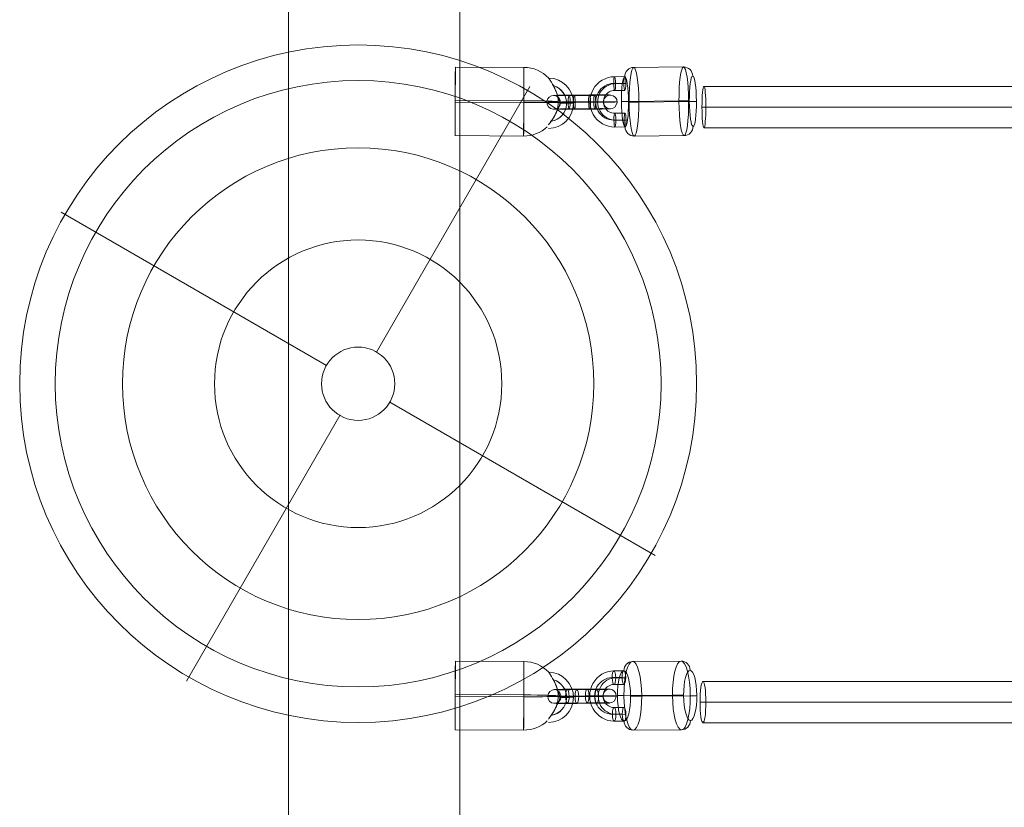
# Model space of a CAD drawing. Units: millimetres. Extents: x 1007910 to 12081910, y -1272291 to 12636780.
# Drawn here: x 3335396 to 3765984, y 4430085 to 4774218 of the extents above; entities that cross this region are included whole.
import ezdxf

# ---------------------------------------------------------------- set-up
doc = ezdxf.new("R2010")
doc.units = ezdxf.units.MM
doc.header["$MEASUREMENT"] = 0
doc.layers.get('0').update_dxf_attribs({"color": 3})

# ---------------------------------------------------------------- blocks, each defined once
blk = doc.blocks.new('From Smart Solid_68')
at = {"color": 7, "linetype": 'Continuous', "lineweight": 13}
for p, q in [((-25747, 15068), (4252, 14920)), ((-25797, 488), (4203, 340)), ((-25844, -340), (4156, -488)), ((-25893, -14920), (4106, -15068))]:
    blk.add_line(p, q, dxfattribs=at)
at = {"color": 7, "linetype": 'Continuous', "lineweight": 13, "extrusion": (0, 0, -1)}
for centre, major_axis, ratio in [((-25820, 74), (74, 15000), 0.0014196), ((22897, -721), (-3000, -3), 0.0072953)]:
    blk.add_ellipse(centre, major_axis=major_axis, ratio=ratio, dxfattribs=at)
at = {"color": 7, "linetype": 'Continuous', "lineweight": 13}
blk.add_ellipse((4179, -74), major_axis=(-74, -15000), ratio=0.0014196, dxfattribs=at)
at = {"color": 7, "linetype": 'Continuous', "lineweight": 13, "extrusion": (0, 0, -1)}
for major_axis, ratio, start_param, end_param in [((-14976, 844), 0.9996179, 1.519413, 2.327434), ((-15000, 73), 0.0276041, 1.5722165, 3.1430128), ((-14976, 844), 0.9996179, 2.9387075, 3.0902093)]:
    blk.add_ellipse((4179, -74), major_axis=major_axis, ratio=ratio, start_param=start_param, end_param=end_param, dxfattribs=at)
at = {"color": 7, "linetype": 'Continuous', "lineweight": 13}
for centre, major_axis, ratio, start_param, end_param in [((14897, -728), (10892, -1534), 0.9999729, 4.8531544, 7.9789043), ((14900, -706), (7922, -1116), 0.9999729, 5.0132462, 7.7134378), ((14894, -750), (7922, -1116), 0.9999729, 5.0155555, 7.7110415), ((14897, -728), (4951, -697), 0.9999729, 5.6996847, 7.0429943), ((4179, -74), (15000, -73), 0.0276041, 4.7109688, 6.2817651), ((4179, -74), (14976, -844), 0.9996179, 6.0718705, 6.3345686), ((4179, -74), (14976, -844), 0.9996179, 4.7637723, 5.5180493)]:
    blk.add_ellipse(centre, major_axis=major_axis, ratio=ratio, start_param=start_param, end_param=end_param, dxfattribs=at)
for points, knots in [([(19017, 2116), (19022, 2094), (19023, 2093), (19018, 2114), (19013, 2136), (19004, 2179), (18991, 2235), (18968, 2333), (18934, 2473), (18894, 2625), (18810, 2941), (18696, 3320), (18562, 3708), (18334, 4362), (18038, 5073), (17698, 5780), (17420, 6357), (17106, 6948), (16784, 7512), (16543, 7934), (16292, 8349), (16057, 8726), (15870, 9024), (15690, 9305), (15535, 9540), (15406, 9735), (15293, 9904), (15209, 10028), (15125, 10152), (15069, 10234), (15050, 10260), (15032, 10284), (15044, 10266), (15083, 10207), (15120, 10151), (15183, 10056), (15265, 9933), (15352, 9802), (15461, 9636), (15582, 9449), (15719, 9237), (15875, 8992), (16036, 8734), (16275, 8350), (16532, 7924), (16778, 7493), (17102, 6926), (17418, 6333), (17697, 5755), (17982, 5163), (18236, 4573), (18444, 4015), (18584, 3639), (18705, 3271), (18803, 2939), (18857, 2755), (18904, 2580), (18941, 2433), (18968, 2326), (18990, 2232), (19004, 2172), (19010, 2148), (19014, 2129), (19017, 2116)], [0, 0, 0, 0, 0.0164115, 0.0164115, 0.0164115, 0.0327175, 0.0327175, 0.0327175, 0.0613761, 0.0613761, 0.0613761, 0.1213136, 0.1213136, 0.1213136, 0.2232258, 0.2232258, 0.2232258, 0.3061262, 0.3061262, 0.3061262, 0.3679275, 0.3679275, 0.3679275, 0.4167719, 0.4167719, 0.4167719, 0.4573133, 0.4573133, 0.4573133, 0.4981686, 0.4981686, 0.4981686, 0.5343577, 0.5343577, 0.5343577, 0.5691482, 0.5691482, 0.5691482, 0.6060938, 0.6060938, 0.6060938, 0.6482089, 0.6482089, 0.6482089, 0.7113044, 0.7113044, 0.7113044, 0.7945272, 0.7945272, 0.7945272, 0.8794585, 0.8794585, 0.8794585, 0.9365427, 0.9365427, 0.9365427, 0.968054, 0.968054, 0.968054, 0.9910436, 0.9910436, 0.9910436, 1, 1, 1, 1]), ([(14908, -10205), (15170, -9878), (15450, -9520), (15723, -9155), (16110, -8638), (16495, -8093), (16841, -7559), (17196, -7012), (17521, -6462), (17798, -5937), (17999, -5554), (18178, -5178), (18326, -4839), (18401, -4664), (18469, -4498), (18524, -4357), (18564, -4254), (18598, -4164), (18620, -4106), (18636, -4063), (18645, -4038), (18646, -4036), (18648, -4034), (18640, -4055), (18627, -4095), (18608, -4149), (18577, -4235), (18539, -4334), (18469, -4522), (18373, -4759), (18265, -5005), (18043, -5511), (17758, -6078), (17433, -6644), (17086, -7247), (16683, -7872), (16257, -8477), (15944, -8921), (15612, -9365), (15289, -9776), (15159, -9943), (15028, -10106), (14902, -10261)], [0, 0, 0, 0, 0.0807814, 0.0807814, 0.0807814, 0.1956181, 0.1956181, 0.1956181, 0.3129117, 0.3129117, 0.3129117, 0.3980941, 0.3980941, 0.3980941, 0.4418056, 0.4418056, 0.4418056, 0.4738546, 0.4738546, 0.4738546, 0.4970708, 0.4970708, 0.4970708, 0.5203668, 0.5203668, 0.5203668, 0.5518014, 0.5518014, 0.5518014, 0.6111161, 0.6111161, 0.6111161, 0.7340702, 0.7340702, 0.7340702, 0.8652584, 0.8652584, 0.8652584, 0.9613657, 0.9613657, 0.9613657, 1, 1, 1, 1])]:
    blk.add_open_spline(points, degree=3, knots=knots, dxfattribs=at)
blk.add_open_spline([(14908, -10205), (14906, -10224), (14904, -10243), (14902, -10261)], degree=3, dxfattribs=at)
blk = doc.blocks.new('From Smart Solid_69')
at = {"color": 7, "linetype": 'Continuous', "lineweight": 13}
for p, q in [((-25747, 15068), (4252, 14920)), ((-25797, 488), (4203, 340)), ((-25844, -340), (4156, -488)), ((-25893, -14920), (4106, -15068))]:
    blk.add_line(p, q, dxfattribs=at)
at = {"color": 7, "linetype": 'Continuous', "lineweight": 13, "extrusion": (0, 0, -1)}
for centre, major_axis, ratio in [((-25820, 74), (74, 15000), 0.0014196), ((22897, -721), (-3000, -3), 0.0072953)]:
    blk.add_ellipse(centre, major_axis=major_axis, ratio=ratio, dxfattribs=at)
at = {"color": 7, "linetype": 'Continuous', "lineweight": 13}
blk.add_ellipse((4179, -74), major_axis=(-74, -15000), ratio=0.0014196, dxfattribs=at)
at = {"color": 7, "linetype": 'Continuous', "lineweight": 13, "extrusion": (0, 0, -1)}
for major_axis, ratio, start_param, end_param in [((-14976, 844), 0.9996179, 1.519413, 2.327434), ((-15000, 73), 0.0276041, 1.5722165, 3.1430128), ((-14976, 844), 0.9996179, 2.9387075, 3.0902093)]:
    blk.add_ellipse((4179, -74), major_axis=major_axis, ratio=ratio, start_param=start_param, end_param=end_param, dxfattribs=at)
at = {"color": 7, "linetype": 'Continuous', "lineweight": 13}
for centre, major_axis, ratio, start_param, end_param in [((14897, -728), (10892, -1534), 0.9999729, 4.8531544, 7.9789043), ((14900, -706), (7922, -1116), 0.9999729, 5.0132462, 7.7134378), ((14894, -750), (7922, -1116), 0.9999729, 5.0155555, 7.7110415), ((14897, -728), (4951, -697), 0.9999729, 5.6996847, 7.0429943), ((4179, -74), (15000, -73), 0.0276041, 4.7109688, 6.2817651), ((4179, -74), (14976, -844), 0.9996179, 6.0718705, 6.3345686), ((4179, -74), (14976, -844), 0.9996179, 4.7637723, 5.5180493)]:
    blk.add_ellipse(centre, major_axis=major_axis, ratio=ratio, start_param=start_param, end_param=end_param, dxfattribs=at)
for points, knots in [([(19017, 2116), (19022, 2094), (19023, 2093), (19018, 2114), (19013, 2136), (19004, 2179), (18991, 2235), (18968, 2333), (18934, 2473), (18894, 2625), (18810, 2941), (18696, 3320), (18562, 3708), (18334, 4362), (18038, 5073), (17698, 5780), (17420, 6357), (17106, 6948), (16784, 7512), (16543, 7934), (16292, 8349), (16057, 8726), (15870, 9024), (15690, 9305), (15535, 9540), (15406, 9735), (15293, 9904), (15209, 10028), (15125, 10152), (15069, 10234), (15050, 10260), (15032, 10284), (15044, 10266), (15083, 10207), (15120, 10151), (15183, 10056), (15265, 9933), (15352, 9802), (15461, 9636), (15582, 9449), (15719, 9237), (15875, 8992), (16036, 8734), (16275, 8350), (16532, 7924), (16778, 7493), (17102, 6926), (17418, 6333), (17697, 5755), (17982, 5163), (18236, 4573), (18444, 4015), (18584, 3639), (18705, 3271), (18803, 2939), (18857, 2755), (18904, 2580), (18941, 2433), (18968, 2326), (18990, 2232), (19004, 2172), (19010, 2148), (19014, 2129), (19017, 2116)], [0, 0, 0, 0, 0.0164115, 0.0164115, 0.0164115, 0.0327175, 0.0327175, 0.0327175, 0.0613761, 0.0613761, 0.0613761, 0.1213136, 0.1213136, 0.1213136, 0.2232258, 0.2232258, 0.2232258, 0.3061262, 0.3061262, 0.3061262, 0.3679275, 0.3679275, 0.3679275, 0.4167719, 0.4167719, 0.4167719, 0.4573133, 0.4573133, 0.4573133, 0.4981686, 0.4981686, 0.4981686, 0.5343577, 0.5343577, 0.5343577, 0.5691482, 0.5691482, 0.5691482, 0.6060938, 0.6060938, 0.6060938, 0.6482089, 0.6482089, 0.6482089, 0.7113044, 0.7113044, 0.7113044, 0.7945272, 0.7945272, 0.7945272, 0.8794585, 0.8794585, 0.8794585, 0.9365427, 0.9365427, 0.9365427, 0.968054, 0.968054, 0.968054, 0.9910436, 0.9910436, 0.9910436, 1, 1, 1, 1]), ([(14908, -10205), (15170, -9878), (15450, -9520), (15723, -9155), (16110, -8638), (16495, -8093), (16841, -7559), (17196, -7012), (17521, -6462), (17798, -5937), (17999, -5554), (18178, -5178), (18326, -4839), (18401, -4664), (18469, -4498), (18524, -4357), (18564, -4254), (18598, -4164), (18620, -4106), (18636, -4063), (18645, -4038), (18646, -4036), (18648, -4034), (18640, -4055), (18627, -4095), (18608, -4149), (18577, -4235), (18539, -4334), (18469, -4522), (18373, -4759), (18265, -5005), (18043, -5511), (17758, -6078), (17433, -6644), (17086, -7247), (16683, -7872), (16257, -8477), (15944, -8921), (15612, -9365), (15289, -9776), (15159, -9943), (15028, -10106), (14902, -10261)], [0, 0, 0, 0, 0.0807814, 0.0807814, 0.0807814, 0.1956181, 0.1956181, 0.1956181, 0.3129117, 0.3129117, 0.3129117, 0.3980941, 0.3980941, 0.3980941, 0.4418056, 0.4418056, 0.4418056, 0.4738546, 0.4738546, 0.4738546, 0.4970708, 0.4970708, 0.4970708, 0.5203668, 0.5203668, 0.5203668, 0.5518014, 0.5518014, 0.5518014, 0.6111161, 0.6111161, 0.6111161, 0.7340702, 0.7340702, 0.7340702, 0.8652584, 0.8652584, 0.8652584, 0.9613657, 0.9613657, 0.9613657, 1, 1, 1, 1])]:
    blk.add_open_spline(points, degree=3, knots=knots, dxfattribs=at)
blk.add_open_spline([(14908, -10205), (14906, -10224), (14904, -10243), (14902, -10261)], degree=3, dxfattribs=at)
blk = doc.blocks.new('From Smart Solid_81')
at = {"color": 7, "linetype": 'Continuous', "lineweight": 0}
for p, q in [((807644, 9000), (-807644, 9000)), ((808501, 0), (-808501, 0)), ((806788, 0), (-806788, 0)), ((807644, -9000), (-807644, -9000))]:
    blk.add_line(p, q, dxfattribs=at)
at = {"color": 7, "linetype": 'Continuous', "lineweight": 0, "extrusion": (0, 0, -1)}
blk.add_ellipse((-807644, 0), major_axis=(0, 9000), ratio=0.0951562, dxfattribs=at)
blk = doc.blocks.new('From Smart Solid_87')
at = {"color": 7, "linetype": 'Continuous', "lineweight": 0}
for p, q in [((807849, 9000), (-807848, 9000)), ((809129, 0), (-809129, 0)), ((806570, 0), (-806568, 0)), ((807849, -9000), (-807848, -9000))]:
    blk.add_line(p, q, dxfattribs=at)
at = {"color": 7, "linetype": 'Continuous', "lineweight": 0, "extrusion": (0, 0, -1)}
blk.add_ellipse((-807848, 0), major_axis=(0, 9000), ratio=0.1422864, dxfattribs=at)
blk = doc.blocks.new('From Smart Solid_107')
at = {"color": 7, "lineweight": 13}
for p, q in [((2723, 10982), (7068, 11017)), ((1956, 8012), (6300, 8047)), ((2753, 4982), (7098, 5017)), ((3520, 7952), (7865, 7987)), ((6380, -7952), (2036, -7987)), ((7148, -4982), (2803, -5017)), ((7945, -8011), (3600, -8047)), ((7178, -10981), (2833, -11017))]:
    blk.add_line(p, q, dxfattribs=at)
at = {"color": 7, "lineweight": 13, "extrusion": (0, 0, -1)}
for centre, major_axis in [((2778, -18), (-418, -10992)), ((1996, 12), (-304, -7994)), ((3560, -47), (-304, -7994)), ((2778, -18), (-190, -4996))]:
    blk.add_ellipse(centre, major_axis=major_axis, ratio=0.9653456, start_param=6.2386176, end_param=9.3802103, dxfattribs=at)
at = {"color": 7, "lineweight": 13}
for centre, major_axis, ratio in [((2738, 7982), (24, -3000), 0.2607158), ((7083, 8017), (24, -3000), 0.2607158), ((-4945, -80), (-3000, -15), 0.0116272), ((2818, -8017), (24, -3000), 0.2607158)]:
    blk.add_ellipse(centre, major_axis=major_axis, ratio=ratio, dxfattribs=at)
at = {"color": 7, "lineweight": 13, "extrusion": (0, 0, -1)}
for centre in [(2818, -8017), (7163, -7982)]:
    blk.add_ellipse(centre, major_axis=(-24, 3000), ratio=0.2607158, dxfattribs=at)
blk = doc.blocks.new('From Smart Solid_108')
at = {"color": 7, "lineweight": 13}
for p, q in [((1476, 144), (-7213, 74)), ((2243, 3114), (-6445, 3044)), ((3040, 85), (-5648, 14)), ((-2273, 2885), (6415, 2956)), ((2273, -2885), (-6415, -2956)), ((-3040, -85), (5648, -14)), ((-2243, -3114), (6445, -3044)), ((-1476, -144), (7213, -74))]:
    blk.add_line(p, q, dxfattribs=at)
for centre, major_axis, start_param, end_param in [((-4344, -35), (-11000, -55), 4.9761621, 8.1177548), ((-4359, 2964), (-8000, -40), 4.9761621, 8.1177548), ((-4344, -35), (-5000, -25), 4.9761621, 8.1177548), ((4344, 35), (-11000, -55), 1.8345695, 4.9761621), ((4329, 3035), (-8000, -40), 1.8345695, 4.9761621), ((4344, 35), (-5000, -25), 1.8345695, 4.9761621), ((-4329, -3035), (-8000, -40), 4.9761621, 8.1177548), ((4359, -2964), (-8000, -40), 1.8345695, 4.9761621)]:
    blk.add_ellipse(centre, major_axis=major_axis, ratio=0.0116188, start_param=start_param, end_param=end_param, dxfattribs=at)
at = {"color": 7, "lineweight": 13, "extrusion": (0, 0, -1)}
for centre, major_axis, ratio in [((-12067, -98), (-114, -2998), 0.9653479), ((-6430, 44), (24, -3000), 0.2607075), ((-6430, 44), (24, -3000), 0.2607075), ((2258, 115), (24, -3000), 0.2607075)]:
    blk.add_ellipse(centre, major_axis=major_axis, ratio=ratio, dxfattribs=at)
at = {"color": 7, "lineweight": 13}
for centre, major_axis, ratio in [((-2258, -115), (24, -3000), 0.2607075), ((6430, -44), (24, -3000), 0.2607075), ((6430, -44), (24, -3000), 0.2607075), ((12067, 98), (-114, -2998), 0.9653479)]:
    blk.add_ellipse(centre, major_axis=major_axis, ratio=ratio, dxfattribs=at)
blk = doc.blocks.new('From Smart Solid_105')
at = {"color": 7, "lineweight": 13}
for p, q in [((2924, 10982), (7380, 11017)), ((2520, 8012), (6975, 8047)), ((2963, 4982), (7418, 5017)), ((3367, 7952), (7822, 7987)), ((7077, -7952), (2622, -7987)), ((7482, -4982), (3027, -5017)), ((7924, -8011), (3469, -8047)), ((7520, -10981), (3065, -11017))]:
    blk.add_line(p, q, dxfattribs=at)
at = {"color": 7, "lineweight": 13, "extrusion": (0, 0, -1)}
for centre, major_axis in [((2995, -18), (-771, -10973)), ((2571, 12), (-561, -7980)), ((3418, -47), (-561, -7980)), ((2995, -18), (-350, -4988))]:
    blk.add_ellipse(centre, major_axis=major_axis, ratio=0.9899319, start_param=6.2058786, end_param=9.3474713, dxfattribs=at)
at = {"color": 7, "lineweight": 13}
for centre, major_axis, ratio in [((2944, 7982), (24, -3000), 0.1411218), ((7399, 8017), (24, -3000), 0.1411218), ((-4925, -80), (-3000, -19), 0.0109314), ((3046, -8017), (24, -3000), 0.1411218)]:
    blk.add_ellipse(centre, major_axis=major_axis, ratio=ratio, dxfattribs=at)
at = {"color": 7, "lineweight": 13, "extrusion": (0, 0, -1)}
for centre in [(3046, -8017), (7501, -7982)]:
    blk.add_ellipse(centre, major_axis=(-24, 3000), ratio=0.1411218, dxfattribs=at)
blk = doc.blocks.new('From Smart Solid_106')
at = {"color": 7, "lineweight": 13}
for p, q in [((2902, 144), (-6008, 74)), ((3306, 3114), (-5603, 3044)), ((3749, 85), (-5161, 14)), ((-3344, 2885), (5565, 2956)), ((3344, -2885), (-5565, -2956)), ((-3749, -85), (5161, -14)), ((-3306, -3114), (5603, -3044)), ((-2902, -144), (6008, -74))]:
    blk.add_line(p, q, dxfattribs=at)
for centre, major_axis, start_param, end_param in [((-4455, -35), (-11000, -70), 4.8539833, 7.995576), ((-4474, 2964), (-8000, -51), 4.8539833, 7.995576), ((-4455, -35), (-5000, -32), 4.8539833, 7.995576), ((4455, 35), (-11000, -70), 1.7123907, 4.8539833), ((4436, 3035), (-8000, -51), 1.7123907, 4.8539833), ((4455, 35), (-5000, -32), 1.7123907, 4.8539833), ((-4436, -3035), (-8000, -51), 4.8539833, 7.995576), ((4474, -2964), (-8000, -51), 1.7123907, 4.8539833)]:
    blk.add_ellipse(centre, major_axis=major_axis, ratio=0.0109229, start_param=start_param, end_param=end_param, dxfattribs=at)
at = {"color": 7, "lineweight": 13, "extrusion": (0, 0, -1)}
for centre, major_axis, ratio in [((-12375, -98), (-210, -2993), 0.9899332), ((-5584, 44), (24, -3000), 0.1411132), ((-5584, 44), (24, -3000), 0.1411132), ((3325, 115), (24, -3000), 0.1411132)]:
    blk.add_ellipse(centre, major_axis=major_axis, ratio=ratio, dxfattribs=at)
at = {"color": 7, "lineweight": 13}
for centre, major_axis, ratio in [((-3325, -115), (24, -3000), 0.1411132), ((5584, -44), (24, -3000), 0.1411132), ((5584, -44), (24, -3000), 0.1411132), ((12375, 98), (-210, -2993), 0.9899332)]:
    blk.add_ellipse(centre, major_axis=major_axis, ratio=ratio, dxfattribs=at)
blk = doc.blocks.new('From Smart Solid_162')
at = {"color": 7, "linetype": 'Continuous', "lineweight": 13}
for p, q in [((-37500, -902500), (-37500, 902500)), ((-37500, 902500), (-37500, -902500)), ((37500, 902500), (37500, -902500)), ((37500, -902500), (37500, 902500))]:
    blk.add_line(p, q, dxfattribs=at)
blk = doc.blocks.new('From Smart Solid_170')
at = {"color": 7, "linetype": 'Continuous', "lineweight": 13}
for p, q in [((8000, 13856), (75000, 129904)), ((-13856, 8000), (-129904, 75000)), ((13856, -8000), (129904, -75000)), ((-8000, -13856), (-75000, -129904))]:
    blk.add_line(p, q, dxfattribs=at)
for radius in [148020, 148020, 132493, 132493, 103067, 103067, 62829, 62829, 16000, 16000]:
    blk.add_arc((0, 0), radius, 0, 359.99999, dxfattribs=at)
for p in [(8000, 13856), (-13856, 8000), (13856, -8000), (-8000, -13856)]:
    blk.add_point(p, dxfattribs=at)
blk = doc.blocks.new('From Smart Solid_178')
at = {"color": 7, "lineweight": 13}
for p, q in [((10544, 15085), (-10694, 14912)), ((6708, 236), (-14531, 63)), ((14531, -63), (-6708, -235)), ((10694, -14912), (-10544, -15085))]:
    blk.add_line(p, q, dxfattribs=at)
for centre, major_axis in [((-10619, -86), (-122, 15000)), ((14481, 118), (90, -11000))]:
    blk.add_ellipse(centre, major_axis=major_axis, ratio=0.2607077, dxfattribs=at)
for centre, major_axis, ratio, start_param, end_param in [((-10674, 10913), (-152, -3997), 0.9653476, 3.1862234, 4.7570197), ((-13488, 23), (-4000, -20), 0.0116433, 4.9761625, 6.5469588), ((13488, -23), (-4000, -20), 0.0116433, 1.8345698, 3.4053661), ((10674, -10913), (-152, -3997), 0.9653476, 0.0446307, 1.6154271)]:
    blk.add_ellipse(centre, major_axis=major_axis, ratio=ratio, start_param=start_param, end_param=end_param, dxfattribs=at)
at = {"color": 7, "lineweight": 13, "extrusion": (0, 0, -1)}
for centre, major_axis in [((10619, 86), (122, -15000)), ((-14481, -118), (-90, 11000))]:
    blk.add_ellipse(centre, major_axis=major_axis, ratio=0.2607077, dxfattribs=at)
for centre, major_axis, ratio, start_param, end_param in [((10564, 11086), (-152, -3997), 0.9653476, 3.0969619, 4.6677582), ((7751, 196), (-4000, -20), 0.0116433, 1.3070228, 2.8778192), ((-7751, -196), (-4000, -20), 0.0116433, 4.4486155, 6.0194118), ((-10564, -11086), (-152, -3997), 0.9653476, 6.2385546, 7.8093509)]:
    blk.add_ellipse(centre, major_axis=major_axis, ratio=ratio, start_param=start_param, end_param=end_param, dxfattribs=at)
blk = doc.blocks.new('From Smart Solid_177')
at = {"color": 7, "lineweight": 13}
for p, q in [((10794, 15085), (-10985, 14912)), ((8772, 236), (-13007, 63)), ((13007, -63), (-8772, -235)), ((10985, -14912), (-10794, -15085))]:
    blk.add_line(p, q, dxfattribs=at)
for centre, major_axis, ratio, start_param, end_param in [((-10960, 10913), (-281, -3990), 0.9899329, 3.2190203, 4.7898166), ((-12443, 23), (-4000, -26), 0.010948, 4.8539836, 6.4247799), ((12443, -23), (-4000, -26), 0.010948, 1.7123909, 3.2831873), ((10960, -10913), (-281, -3990), 0.9899329, 0.0774276, 1.6482239)]:
    blk.add_ellipse(centre, major_axis=major_axis, ratio=ratio, start_param=start_param, end_param=end_param, dxfattribs=at)
for centre, major_axis in [((-10890, -86), (-119, 15000)), ((14849, 118), (87, -11000))]:
    blk.add_ellipse(centre, major_axis=major_axis, ratio=0.1411135, dxfattribs=at)
at = {"color": 7, "lineweight": 13, "extrusion": (0, 0, -1)}
for centre, major_axis in [((10890, 86), (119, -15000)), ((-14849, -118), (-87, 11000))]:
    blk.add_ellipse(centre, major_axis=major_axis, ratio=0.1411135, dxfattribs=at)
for centre, major_axis, ratio, start_param, end_param in [((10819, 11086), (-281, -3990), 0.9899329, 3.0641651, 4.6349614), ((9337, 196), (-4000, -26), 0.010948, 1.4292017, 2.999998), ((-9337, -196), (-4000, -26), 0.010948, 4.5707944, 6.1415907), ((-10819, -11086), (-281, -3990), 0.9899329, 6.2057577, 7.776554)]:
    blk.add_ellipse(centre, major_axis=major_axis, ratio=ratio, start_param=start_param, end_param=end_param, dxfattribs=at)

msp = doc.modelspace()

# ---------------------------------------------------------------- block references
at = {"color": 7, "linetype": 'Continuous', "lineweight": 13}
for name, p in [('From Smart Solid_162', (3490410, 4082710)), ('From Smart Solid_170', (3483416, 4615155)), ('From Smart Solid_69', (3551677, 4738472)), ('From Smart Solid_68', (3551677, 4478867))]:
    msp.add_blockref(name, p, dxfattribs=at)
at = {"color": 7, "lineweight": 13}
for name, p in [('From Smart Solid_177', (3614935, 4738475)), ('From Smart Solid_105', (3592636, 4738339)), ('From Smart Solid_106', (3581279, 4738214)), ('From Smart Solid_178', (3614144, 4478871)), ('From Smart Solid_107', (3592541, 4478735)), ('From Smart Solid_108', (3581326, 4478610))]:
    msp.add_blockref(name, p, dxfattribs=at)
at = {"color": 7, "linetype": 'Continuous', "lineweight": 0}
for name, p in [('From Smart Solid_81', (4442272, 4736045)), ('From Smart Solid_87', (4442047, 4476045))]:
    msp.add_blockref(name, p, dxfattribs=at)

doc.saveas('drawing.dxf')
